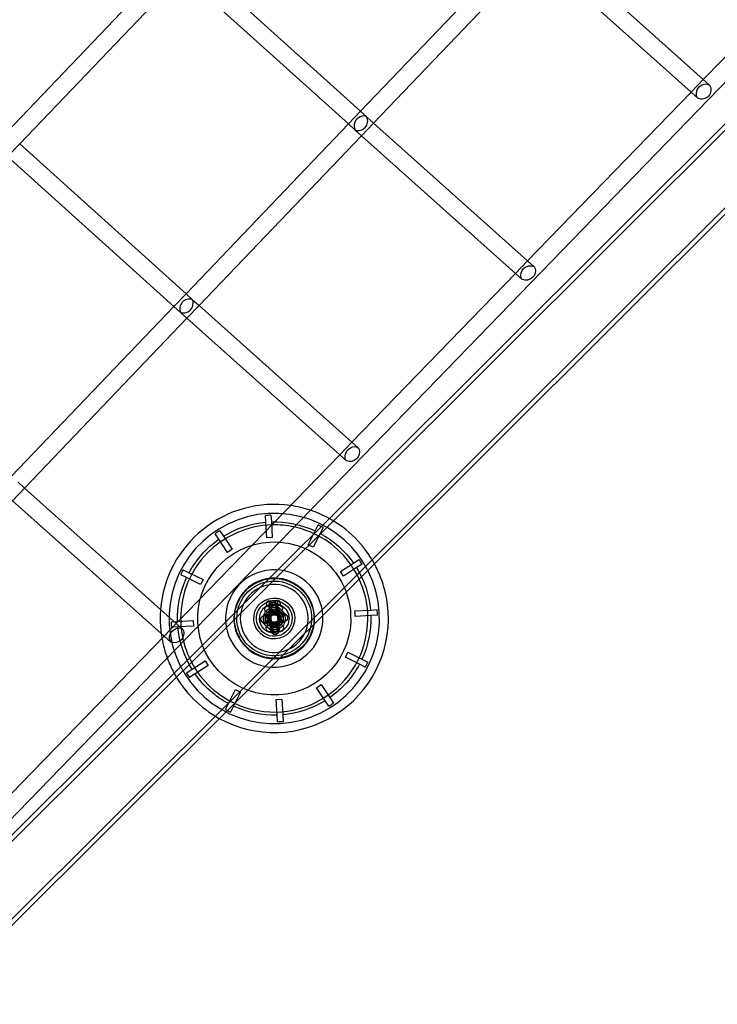
# Model space of a CAD drawing. Units: inches. Extents: x 689 to 1527, y -490 to 333.
# Drawn here: x 1306 to 1337, y -113 to -69 of the extents above; entities that cross this region are included whole.
import ezdxf

# ---------------------------------------------------------------- set-up
doc = ezdxf.new("R2010")
doc.units = ezdxf.units.IN
doc.header["$LTSCALE"] = 500
doc.header["$MEASUREMENT"] = 0
doc.layers.add('Make2D', color=7, linetype='Continuous', true_color=0x000000)

msp = doc.modelspace()

# ---------------------------------------------------------------- linework, layer by layer
at = {"layer": 'Make2D', "color": 18, "lineweight": -3, "true_color": 0x000000}
for p, q in [((1400.2344, -7.6378), (1297.6836, -113.4581)), ((1302.6147, -109.0086), (1386.1732, -25.6902)), ((1302.758, -109.1524), (1386.3166, -25.8339)), ((1388.0599, -27.5823), (1304.5013, -110.9007)), ((1388.2032, -27.726), (1304.6447, -111.0445)), ((1336.8444, -71.918), (1344.3715, -64.1509)), ((1321.4452, -73.3427), (1328.7393, -65.7136)), ((1329.869, -65.6709), (1336.8443, -71.918)), ((1329.3248, -66.24), (1322.031, -73.8689)), ((1336.2962, -72.4836), (1329.3248, -66.24)), ((1305.5509, -74.2769), (1312.8451, -66.6474)), ((1321.4452, -73.3427), (1313.9736, -66.6059)), ((1313.4296, -67.1749), (1306.1358, -74.804)), ((1313.4296, -67.175), (1320.9011, -73.9118)), ((1336.2962, -72.4836), (1336.8444, -71.918)), ((1336.8443, -71.918), (1337.1261, -72.1704)), ((1328.9518, -80.0621), (1336.2962, -72.4836)), ((1336.6006, -72.7563), (1336.2962, -72.4836)), ((1320.9012, -73.9118), (1321.4452, -73.3427)), ((1321.7282, -73.5979), (1321.4452, -73.3427)), ((1321.7283, -73.598), (1322.031, -73.8689)), ((1313.6073, -81.5407), (1320.9012, -73.9118)), ((1320.9011, -73.9118), (1321.2024, -74.1834)), ((1321.4869, -74.438), (1321.2024, -74.1834)), ((1322.031, -73.8689), (1321.4869, -74.438)), ((1322.031, -73.8689), (1328.9517, -80.0623)), ((1321.4869, -74.438), (1314.1932, -82.0668)), ((1328.4036, -80.6279), (1321.4869, -74.438)), ((1306.1358, -74.804), (1305.5916, -75.3732)), ((1313.6072, -81.5409), (1306.1357, -74.8041)), ((1305.5916, -75.3732), (1313.0631, -82.11)), ((1328.4036, -80.6279), (1328.9518, -80.0621)), ((1328.9517, -80.0623), (1329.2335, -80.3145)), ((1321.0591, -88.2064), (1328.4036, -80.6279)), ((1328.7081, -80.9005), (1328.4036, -80.6279)), ((1313.0631, -82.1099), (1313.6073, -81.5407)), ((1313.8902, -81.7961), (1313.6072, -81.5409)), ((1313.8901, -81.796), (1314.1931, -82.0669)), ((1305.7691, -89.739), (1313.0631, -82.1099)), ((1313.0631, -82.11), (1313.3643, -82.3816)), ((1314.1932, -82.0668), (1313.6492, -82.6358)), ((1314.1931, -82.0669), (1321.059, -88.2064)), ((1313.6492, -82.6358), (1298.5172, -98.4629)), ((1313.6489, -82.6361), (1313.3643, -82.3816)), ((1320.5108, -88.772), (1313.6489, -82.6361)), ((1320.511, -88.7721), (1321.0591, -88.2064)), ((1321.059, -88.2064), (1321.3409, -88.4585)), ((1313.1665, -96.3507), (1320.511, -88.7721)), ((1320.8157, -89.0447), (1320.5108, -88.772)), ((1306.052, -89.9941), (1306.3551, -90.2649)), ((1312.6184, -96.9164), (1305.5263, -90.5798)), ((1306.3551, -90.2649), (1313.1665, -96.3507)), ((1317.1915, -91.7999), (1317.174, -91.5029)), ((1317.4236, -91.4882), (1317.4411, -91.7853)), ((1317.2326, -92.4994), (1317.1915, -91.7999)), ((1317.4411, -91.7853), (1317.4822, -92.4848)), ((1319.4051, -92.1898), (1319.5385, -91.9238)), ((1315.0796, -92.5691), (1314.9159, -92.3206)), ((1315.1247, -92.1831), (1315.2884, -92.4316)), ((1315.2884, -92.4316), (1315.6737, -93.0169)), ((1319.0909, -92.8161), (1319.4051, -92.1898)), ((1319.6285, -92.3018), (1319.3144, -92.9282)), ((1319.7619, -92.0359), (1319.6285, -92.3018)), ((1315.4649, -93.1544), (1315.0796, -92.5691)), ((1317.4822, -92.4848), (1317.2326, -92.4994)), ((1319.3144, -92.9282), (1319.0909, -92.8161)), ((1315.6737, -93.0169), (1315.4649, -93.1544)), ((1320.5419, -94.0195), (1321.1272, -93.6342)), ((1321.1272, -93.6342), (1321.3757, -93.4705)), ((1321.5132, -93.6793), (1321.2647, -93.843)), ((1313.6352, -94.2912), (1313.3692, -94.1578)), ((1313.4813, -93.9344), (1313.7473, -94.0678)), ((1313.7473, -94.0678), (1314.3736, -94.3819)), ((1320.6794, -94.2283), (1320.5419, -94.0195)), ((1321.2647, -93.843), (1320.6794, -94.2283)), ((1314.2615, -94.6054), (1313.6352, -94.2912)), ((1314.3736, -94.3819), (1314.2615, -94.6054)), ((1316.9246, -94.4589), (1317.0339, -94.4205)), ((1318.1302, -94.4277), (1318.0377, -94.4)), ((1318.4596, -94.5745), (1318.5637, -94.639)), ((1315.9706, -95.3291), (1316.02, -95.2367)), ((1317.2184, -95.5477), (1317.2717, -95.3332)), ((1317.747, -95.5296), (1317.2287, -95.56)), ((1317.281, -95.3256), (1317.6886, -95.3016)), ((1317.3541, -95.4996), (1317.3437, -95.3219)), ((1317.3541, -95.4996), (1317.4764, -95.4924)), ((1317.4112, -95.4962), (1317.4007, -95.3185)), ((1317.4764, -95.4924), (1317.466, -95.3147)), ((1317.4786, -95.4923), (1317.4681, -95.3146)), ((1317.4764, -95.4924), (1317.6558, -95.4819)), ((1317.5884, -95.4858), (1317.571, -95.4868)), ((1317.5779, -95.3081), (1317.5884, -95.4858)), ((1317.5905, -95.4857), (1317.5801, -95.308)), ((1318.2306, -96.0651), (1317.5953, -95.4634)), ((1317.631, -95.5364), (1317.7752, -95.5279)), ((1317.6558, -95.4819), (1317.6453, -95.3042)), ((1317.6558, -95.4819), (1317.7128, -95.4785)), ((1317.6757, -95.5338), (1317.7272, -95.5308)), ((1317.6886, -95.3016), (1317.7651, -95.2971)), ((1317.7024, -95.3008), (1317.7128, -95.4785)), ((1317.7272, -95.5308), (1317.7759, -96.3583)), ((1317.7362, -95.5302), (1317.7546, -95.8422)), ((1317.8443, -95.5239), (1317.747, -95.5296)), ((1317.7752, -95.3036), (1317.8532, -95.5104)), ((1319.1914, -95.3711), (1319.1376, -95.2649)), ((1318.0214, -95.9086), (1317.098, -95.9629)), ((1317.7528, -96.5912), (1317.1057, -95.9422)), ((1317.1513, -95.9702), (1317.1108, -95.9296)), ((1317.1187, -95.9955), (1318.0047, -95.9434)), ((1317.4168, -95.7054), (1317.1513, -95.9702)), ((1317.7249, -96.5455), (1317.1513, -95.9702)), ((1317.1514, -95.7214), (1317.1514, -95.7209)), ((1317.2852, -96.1045), (1317.5508, -95.8397)), ((1317.3554, -95.8656), (1317.3163, -95.8679)), ((1317.3553, -95.8656), (1317.3369, -95.5537)), ((1317.3945, -96.3807), (1317.3459, -95.5532)), ((1317.3553, -95.8656), (1317.7546, -95.8422)), ((1317.3816, -96.3269), (1317.3593, -95.9476)), ((1317.3764, -95.6648), (1317.4168, -95.7054)), ((1317.388, -95.677), (1317.3812, -95.5619)), ((1317.3812, -95.5619), (1317.4398, -96.5592)), ((1317.3892, -95.6975), (1317.388, -95.677)), ((1317.3889, -95.6924), (1317.3888, -95.6916)), ((1317.4398, -96.5592), (1317.3888, -95.6916)), ((1317.3889, -95.6597), (1318.0361, -96.3087)), ((1317.4398, -96.5591), (1317.3889, -95.6924)), ((1317.3894, -95.7018), (1317.3894, -95.7013)), ((1317.3911, -95.6757), (1317.3895, -95.6939)), ((1317.3895, -95.6939), (1317.3911, -95.6757)), ((1317.3895, -95.6974), (1317.3896, -95.6927)), ((1317.3895, -95.7014), (1317.3895, -95.6974)), ((1317.3895, -95.7014), (1317.3895, -95.7018)), ((1317.3896, -95.7032), (1317.3895, -95.7018)), ((1317.3896, -95.7041), (1317.3896, -95.7032)), ((1317.3896, -95.7048), (1317.3896, -95.7041)), ((1317.3897, -95.7052), (1317.3896, -95.7049)), ((1317.3897, -95.7057), (1317.3897, -95.7052)), ((1317.3897, -95.7061), (1317.3897, -95.7057)), ((1317.3897, -95.7068), (1317.3897, -95.7061)), ((1317.3899, -95.7088), (1317.3898, -95.7083)), ((1317.3899, -95.7099), (1317.3899, -95.7089)), ((1317.3901, -95.7123), (1317.39, -95.7102)), ((1317.3902, -95.7123), (1317.399, -95.7514)), ((1317.399, -95.7514), (1317.399, -95.7516)), ((1317.3991, -95.7518), (1317.4078, -95.771)), ((1317.4016, -95.6377), (1317.4043, -95.6317)), ((1317.4017, -95.6377), (1317.412, -95.6173)), ((1317.4035, -95.6336), (1317.4017, -95.6378)), ((1317.4065, -95.7686), (1317.4027, -95.7606)), ((1317.4061, -95.7681), (1317.4034, -95.7624)), ((1317.4121, -95.6173), (1317.4037, -95.6333)), ((1317.4064, -95.7684), (1317.4337, -95.8067)), ((1317.4078, -95.771), (1317.4065, -95.7686)), ((1317.4065, -95.7686), (1317.4264, -95.7988)), ((1317.4264, -95.7988), (1317.4066, -95.7689)), ((1317.4121, -95.6171), (1317.4379, -95.5846)), ((1317.4168, -95.7054), (1317.9904, -96.2807)), ((1317.4337, -95.8067), (1317.4264, -95.7987)), ((1317.4353, -95.8085), (1317.4264, -95.7987)), ((1317.4337, -95.8067), (1317.4466, -95.8186)), ((1317.438, -95.5847), (1317.4622, -95.5658)), ((1317.4692, -95.5617), (1317.4381, -95.5848)), ((1317.4381, -95.5848), (1317.4458, -95.5779)), ((1317.4698, -95.5613), (1317.4702, -95.5611)), ((1317.4702, -95.5612), (1317.4699, -95.5614)), ((1317.4862, -95.8425), (1317.5182, -95.8517)), ((1317.4886, -95.5525), (1317.526, -95.5429)), ((1317.4896, -95.8437), (1317.4976, -95.8466)), ((1317.5238, -95.8526), (1317.5182, -95.8517)), ((1317.528, -95.8532), (1317.5182, -95.8517)), ((1317.5182, -95.8517), (1317.524, -95.8527)), ((1317.5182, -95.8517), (1317.5335, -95.8537)), ((1317.5182, -95.8517), (1317.528, -95.8532)), ((1317.5182, -95.8517), (1317.528, -95.8532)), ((1317.5352, -95.542), (1317.5186, -95.5441)), ((1317.5241, -95.8527), (1317.528, -95.8532)), ((1317.5266, -95.5429), (1317.5366, -95.542)), ((1317.5322, -95.5423), (1317.5266, -95.5429)), ((1317.5266, -95.5429), (1317.5324, -95.5423)), ((1317.528, -95.5427), (1317.5266, -95.5429)), ((1317.5266, -95.5429), (1317.5276, -95.5427)), ((1317.5338, -95.8537), (1317.528, -95.8532)), ((1317.5338, -95.8537), (1317.5496, -95.8541)), ((1317.5338, -95.8537), (1317.5524, -95.854)), ((1317.5338, -95.8537), (1317.5529, -95.854)), ((1317.5353, -95.542), (1317.5366, -95.542)), ((1317.5413, -95.5417), (1317.5366, -95.5419)), ((1317.5559, -95.5421), (1317.5414, -95.5417)), ((1317.5526, -95.854), (1317.5524, -95.854)), ((1317.5535, -95.854), (1317.5529, -95.854)), ((1317.5549, -95.8539), (1317.5617, -95.8533)), ((1317.5633, -95.8532), (1317.5617, -95.8534)), ((1317.5619, -95.8533), (1317.5633, -95.8532)), ((1317.594, -95.8466), (1317.5692, -95.8524)), ((1317.5707, -95.842), (1317.7257, -95.6875)), ((1317.6166, -95.8372), (1317.6, -95.8445)), ((1317.6, -95.8445), (1317.6165, -95.8373)), ((1317.6747, -95.6364), (1318.0602, -96.023)), ((1317.6823, -95.6218), (1317.6849, -95.6266)), ((1317.6904, -95.6391), (1317.685, -95.6273)), ((1317.6851, -95.6274), (1317.6905, -95.639)), ((1317.6904, -95.639), (1317.7013, -95.6835)), ((1317.7, -95.6729), (1317.6904, -95.6391)), ((1317.7, -95.6587), (1317.6932, -95.5435)), ((1317.6932, -95.5435), (1317.7517, -96.5394)), ((1317.6945, -95.6506), (1317.6941, -95.6494)), ((1317.6964, -95.7395), (1317.6942, -95.7469)), ((1317.702, -95.6957), (1317.6963, -95.7394)), ((1317.7, -95.6587), (1317.7015, -95.6854)), ((1317.7008, -95.6733), (1317.752, -96.5438)), ((1317.7013, -95.6835), (1317.7016, -95.6863)), ((1317.7016, -95.6867), (1317.7016, -95.6865)), ((1317.7016, -95.687), (1317.7016, -95.6874)), ((1317.7016, -95.6873), (1317.7017, -95.6888)), ((1317.7017, -95.6894), (1317.7018, -95.6913)), ((1317.7019, -95.6936), (1317.7018, -95.6958)), ((1317.7019, -95.6919), (1317.7019, -95.6915)), ((1317.7019, -95.6919), (1317.702, -95.6936)), ((1317.7019, -95.6922), (1317.702, -95.6936)), ((1317.702, -95.6957), (1317.702, -95.6992)), ((1317.7546, -95.8422), (1317.7935, -95.8399)), ((1317.7602, -95.924), (1317.7824, -96.3033)), ((1318.0093, -95.9718), (1317.8543, -96.1264)), ((1317.94, -95.6745), (1317.9401, -95.675)), ((1318.0169, -95.8994), (1318.0164, -95.8984)), ((1321.1969, -95.7872), (1321.8964, -95.7461)), ((1321.2042, -95.912), (1321.1969, -95.7872)), ((1321.2115, -96.0368), (1321.2042, -95.912)), ((1321.8964, -95.7461), (1322.1934, -95.7286)), ((1322.2081, -95.9782), (1321.911, -95.9956)), ((1312.6183, -96.9163), (1313.1665, -96.3507)), ((1312.9337, -96.2727), (1313.2307, -96.2552)), ((1312.9337, -96.2727), (1312.9392, -96.3976)), ((1312.9392, -96.3976), (1312.9483, -96.5223)), ((1313.1665, -96.3507), (1313.4482, -96.6025)), ((1313.2307, -96.2552), (1313.9302, -96.2141)), ((1313.9302, -96.2141), (1313.9449, -96.4637)), ((1317.5464, -96.7875), (1316.9111, -96.1858)), ((1317.1201, -96.3419), (1317.3127, -96.1498)), ((1317.1203, -96.3422), (1318.0437, -96.288)), ((1317.1248, -96.3515), (1317.1253, -96.3525)), ((1317.1252, -96.3521), (1317.1254, -96.3524)), ((1318.023, -96.2554), (1317.1378, -96.3075)), ((1318.0207, -96.2555), (1317.1395, -96.3073)), ((1318.0207, -96.2555), (1317.1395, -96.3073)), ((1317.3482, -96.411), (1317.8254, -96.383)), ((1317.5457, -96.3835), (1317.3531, -96.5756)), ((1317.3945, -96.3807), (1317.446, -96.3777)), ((1317.4205, -96.7198), (1317.4005, -96.3804)), ((1317.4519, -96.7179), (1317.4336, -96.406)), ((1317.446, -96.3777), (1317.7155, -96.3619)), ((1317.4868, -96.4412), (1317.5247, -96.4139)), ((1317.5249, -96.4139), (1317.5228, -96.415)), ((1317.579, -96.3976), (1317.5861, -96.397)), ((1317.5823, -96.3973), (1317.579, -96.3976)), ((1317.5819, -96.3973), (1317.579, -96.3976)), ((1317.579, -96.3976), (1317.5823, -96.3973)), ((1317.579, -96.3976), (1317.5818, -96.3974)), ((1317.5802, -96.3975), (1317.579, -96.3976)), ((1317.58, -96.3975), (1317.579, -96.3976)), ((1317.579, -96.3976), (1317.5802, -96.3975)), ((1317.579, -96.3976), (1317.58, -96.3975)), ((1317.5868, -96.397), (1317.58, -96.3976)), ((1317.5861, -96.397), (1317.5868, -96.397)), ((1317.5882, -96.3969), (1317.5884, -96.3969)), ((1317.5916, -96.3968), (1317.5884, -96.3969)), ((1317.8565, -96.1464), (1317.591, -96.4111)), ((1317.6048, -96.3969), (1317.5917, -96.3968)), ((1317.6242, -96.3993), (1317.6048, -96.397)), ((1317.6563, -96.4087), (1317.6244, -96.3993)), ((1317.6333, -96.4012), (1317.6636, -96.4121)), ((1317.6636, -96.4121), (1317.6447, -96.4045)), ((1317.6447, -96.4045), (1317.6449, -96.4045)), ((1317.6881, -96.4268), (1317.6636, -96.4121)), ((1317.7155, -96.3619), (1317.7759, -96.3583)), ((1317.7249, -96.5455), (1317.9904, -96.2807)), ((1317.7401, -96.388), (1317.7584, -96.6999)), ((1317.7699, -96.3587), (1317.7898, -96.6981)), ((1318.0437, -96.288), (1317.7824, -96.3033)), ((1317.9904, -96.2807), (1318.0309, -96.3213)), ((1318.0309, -96.3213), (1318.0361, -96.3086)), ((1321.911, -95.9956), (1321.2115, -96.0368)), ((1313.2453, -96.5048), (1312.9483, -96.5223)), ((1313.9449, -96.4637), (1313.2453, -96.5048)), ((1315.9043, -96.7717), (1315.9503, -96.8798)), ((1317.2017, -96.5764), (1317.2016, -96.5759)), ((1317.3666, -96.723), (1317.8437, -96.6949)), ((1317.4397, -96.5534), (1317.4401, -96.5401)), ((1317.4398, -96.5585), (1317.4397, -96.5569)), ((1317.4398, -96.5572), (1317.4399, -96.5548)), ((1317.4399, -96.5593), (1317.4398, -96.5585)), ((1317.4476, -96.5042), (1317.4399, -96.5478)), ((1317.4399, -96.5533), (1317.4399, -96.5548)), ((1317.44, -96.5601), (1317.4399, -96.5595)), ((1317.4399, -96.561), (1317.44, -96.5601)), ((1317.4399, -96.5607), (1317.4399, -96.5602)), ((1317.44, -96.5621), (1317.4399, -96.561)), ((1317.4401, -96.5633), (1317.44, -96.5621)), ((1317.4401, -96.5639), (1317.4401, -96.5635)), ((1317.4401, -96.564), (1317.4401, -96.5637)), ((1317.4403, -96.5663), (1317.4401, -96.564)), ((1317.4403, -96.5672), (1317.4403, -96.5664)), ((1317.4404, -96.5672), (1317.4403, -96.5668)), ((1317.442, -96.5275), (1317.4404, -96.5401)), ((1317.4406, -96.5688), (1317.4404, -96.5668)), ((1317.4412, -96.5756), (1317.4406, -96.5688)), ((1317.4408, -96.5755), (1317.4406, -96.5721)), ((1317.4418, -96.5922), (1317.4408, -96.576)), ((1317.4414, -96.5756), (1317.4501, -96.6088)), ((1317.4485, -96.7074), (1317.4418, -96.5922)), ((1317.4584, -96.6273), (1317.4567, -96.6241)), ((1317.5605, -96.7051), (1317.5602, -96.7051)), ((1317.6008, -96.7091), (1317.5849, -96.7088)), ((1317.5849, -96.7088), (1317.6009, -96.7091)), ((1317.5849, -96.7088), (1317.6004, -96.7091)), ((1317.5849, -96.7088), (1317.6051, -96.7089)), ((1317.5849, -96.7088), (1317.6042, -96.709)), ((1317.6112, -96.7085), (1317.6051, -96.7089)), ((1317.611, -96.7085), (1317.6374, -96.7037)), ((1317.6273, -96.7061), (1317.6683, -96.6914)), ((1317.6666, -96.6923), (1317.6374, -96.7036)), ((1317.6666, -96.6924), (1317.6374, -96.7037)), ((1317.6683, -96.6915), (1317.703, -96.6667)), ((1317.7065, -96.4426), (1317.6883, -96.4269)), ((1317.7033, -96.6665), (1317.703, -96.6668)), ((1317.7032, -96.6666), (1317.7089, -96.6609)), ((1317.7159, -96.4529), (1317.7064, -96.4425)), ((1317.7351, -96.482), (1317.7159, -96.4529)), ((1317.7167, -96.4538), (1317.7236, -96.4627)), ((1317.7236, -96.4627), (1317.7353, -96.4822)), ((1317.7654, -96.5861), (1317.7249, -96.5455)), ((1317.7353, -96.4821), (1317.7332, -96.4782)), ((1317.7332, -96.4783), (1317.7352, -96.482)), ((1317.7343, -96.4805), (1317.7497, -96.525)), ((1317.7474, -96.5146), (1317.7343, -96.4805)), ((1317.7497, -96.525), (1317.7475, -96.5148)), ((1317.7491, -96.5832), (1317.7512, -96.5702)), ((1317.7521, -96.5577), (1317.7492, -96.5833)), ((1317.7497, -96.525), (1317.7504, -96.529)), ((1317.7504, -96.5293), (1317.7504, -96.529)), ((1317.7505, -96.5293), (1317.7516, -96.5394)), ((1317.7516, -96.5394), (1317.7517, -96.5402)), ((1317.7517, -96.5405), (1317.7517, -96.5402)), ((1317.7517, -96.5405), (1317.7519, -96.5422)), ((1317.752, -96.5438), (1317.7537, -96.5739)), ((1317.752, -96.544), (1317.752, -96.5449)), ((1317.752, -96.5449), (1317.7521, -96.5577)), ((1317.7537, -96.5739), (1317.7605, -96.689)), ((1317.9903, -96.5295), (1317.9903, -96.53)), ((1319.2686, -96.6848), (1319.2276, -96.7966)), ((1319.2686, -96.6848), (1319.2942, -96.5999)), ((1305.274, -104.4948), (1312.6183, -96.9163)), ((1312.9233, -97.1889), (1312.6184, -96.9164)), ((1315.9539, -96.8873), (1316.0041, -96.986)), ((1316.7114, -97.6928), (1316.7897, -97.7332)), ((1316.8997, -97.7822), (1316.7897, -97.7332)), ((1320.7681, -97.869), (1320.8802, -97.6455)), ((1320.8802, -97.6455), (1321.5065, -97.9597)), ((1313.8771, -98.4079), (1314.4623, -98.0226)), ((1314.4623, -98.0226), (1314.5998, -98.2314)), ((1317.3493, -97.8992), (1317.2484, -97.8836)), ((1317.4602, -97.9095), (1317.3585, -97.9003)), ((1321.3945, -98.1831), (1320.7681, -97.869)), ((1321.6604, -98.3165), (1321.3945, -98.1831)), ((1321.5065, -97.9597), (1321.7725, -98.0931)), ((1313.6285, -98.5716), (1313.8771, -98.4079)), ((1314.0145, -98.6167), (1313.766, -98.7804)), ((1314.5998, -98.2314), (1314.0145, -98.6167)), ((1315.5132, -99.949), (1315.8273, -99.3227)), ((1316.0508, -99.4348), (1315.7366, -100.0611)), ((1315.8273, -99.3227), (1316.0508, -99.4348)), ((1319.468, -99.234), (1319.6768, -99.0965)), ((1319.8534, -99.8192), (1319.468, -99.234)), ((1319.6768, -99.0965), (1320.0622, -99.6818)), ((1315.3798, -100.215), (1315.5132, -99.949)), ((1317.6596, -99.7661), (1317.9091, -99.7515)), ((1317.7007, -100.4656), (1317.6596, -99.7661)), ((1317.9091, -99.7515), (1317.9502, -100.451)), ((1320.017, -100.0678), (1319.8534, -99.8192)), ((1320.0622, -99.6818), (1320.2258, -99.9303)), ((1315.7366, -100.0611), (1315.6032, -100.3271)), ((1317.7181, -100.7627), (1317.7007, -100.4656)), ((1317.9502, -100.451), (1317.9677, -100.748))]:
    msp.add_line(p, q, dxfattribs=at)
msp.add_lwpolyline([(1318.3116, -94.4986), (1318.242, -94.4687), (1318.3521, -94.5177), (1318.3522, -94.5177)], dxfattribs=at)
at = {"layer": 'Make2D', "color": 18, "lineweight": -3, "true_color": 0x000000, "extrusion": (0, 0, -1)}
msp.add_circle((-1317.5709, -96.1254), 0.2655, dxfattribs=at)
for centre, radius, start, end in [((-1336.9492, -72.4028), 0.292, 57.78979, 127.39885), ((-1336.9767, -72.5611), 0.4448, 342.8734, 65.68809), ((-1336.7734, -72.3826), 0.4118, 149.05749, 294.73293), ((-1336.7486, -72.5926), 0.2206, 312.14207, 333.20201), ((-1336.7443, -72.5968), 0.2147, 311.8482, 312.02057), ((-1329.0689, -80.7096), 0.4278, 342.41734, 112.70283), ((-1328.873, -80.5057), 0.428, 162.44067, 292.57767), ((-1329.0916, -80.4722), 0.2122, 132.14654, 153.21223), ((-1328.8505, -80.7432), 0.2122, 312.14654, 333.21223), ((-1328.8461, -80.7473), 0.2061, 311.88041, 312.01853), ((-1321.2084, -88.863), 0.4546, 344.3504, 65.87402), ((-1321.1742, -88.6831), 0.2796, 57.18127, 126.73438), ((-1321.2051, -88.6096), 0.2031, 132.15126, 153.2231), ((-1320.9735, -88.643), 0.4315, 163.1627, 291.44188), ((-1320.952, -88.8941), 0.2031, 312.15126, 333.2231), ((-1317.5709, -96.1254), 4.3421, 58.28702, 84.98772), ((-1317.5709, -96.1254), 4.3421, 88.28702, 114.98772), ((-1317.5709, -96.1254), 4.3421, 118.28702, 144.98772), ((-1317.5709, -96.1254), 4.3421, 28.28702, 54.98772), ((-1317.5709, -96.1254), 3.4375, 356.63737, 86.63737), ((-1317.5709, -96.1254), 3.4375, 86.63737, 176.63737), ((-1317.5709, -96.1254), 4.3421, 148.28702, 174.98772), ((-1317.5709, -96.1254), 4.3421, 358.28702, 24.98772), ((-1317.5709, -96.1254), 1.6819, 349.06399, 169.06399), ((-1317.5709, -96.1254), 1.7875, 100.7632, 108.23553), ((-1317.5709, -96.1254), 1.7875, 356.63737, 41.63737), ((-1317.5709, -96.1254), 1.7875, 131.63737, 176.63737), ((-1317.5709, -96.1254), 0.919, 356.63737, 86.63737), ((-1317.5709, -96.1254), 0.8, 321.10882, 51.10882), ((-1317.5709, -96.1254), 0.6625, 313.44375, 133.44375), ((-1317.5709, -96.1254), 0.8, 51.10882, 176.63737), ((-1317.5372, -95.5527), 0.1562, 356.63737, 176.63737), ((-1317.5448, -95.6825), 0.1562, 357.89616, 176.63586), ((-1317.5709, -96.1254), 0.919, 86.63737, 176.63737), ((-1317.7843, -95.6837), 0.156, 86.63737, 176.63737), ((-1317.8439, -95.5139), 0.01, 159.32573, 266.63737), ((-1317.5709, -96.1254), 3.4375, 176.63737, 356.63737), ((-1317.5709, -96.1254), 1.6819, 169.06399, 349.06399), ((-1317.5709, -96.1254), 0.5, 21.50426, 23.0715), ((-1317.5709, -96.1254), 0.5, 23.05812, 67.10675), ((-1317.5709, -96.1254), 0.6625, 133.44375, 313.44375), ((-1317.5709, -96.1254), 0.3935, 243, 176.63737), ((-1317.5709, -96.1254), 0.4035, 315.08244, 135.08244), ((-1317.3071, -95.7117), 0.156, 356.63737, 86.63737), ((-1317.3072, -95.7122), 0.156, 266.63737, 356.63737), ((-1317.2281, -95.5501), 0.01, 266.63738, 13.94901), ((-1317.5709, -96.1254), 0.3125, 313.44375, 133.44375), ((-1317.5709, -96.1254), 0.25, 266.63737, 86.63737), ((-1317.5709, -96.1254), 0.5, 67.10675, 68.66062), ((-1317.5709, -96.1254), 0.1875, 266.63737, 86.63737), ((-1317.5448, -95.6825), 0.1562, 357.89616, 63), ((-1317.5448, -95.6825), 0.1562, 354.49101, 355.49308), ((-1317.5448, -95.6825), 0.1563, 352.899, 353.0632), ((-1317.5448, -95.6825), 0.1562, 266.63586, 352.37963), ((-1317.5465, -95.6986), 0.1573, 22.79271, 62.75354), ((-1317.5448, -95.6825), 0.1562, 180.35126, 266.63586), ((-1317.5709, -96.1254), 0.25, 86.63737, 266.63737), ((-1317.5709, -96.1254), 0.1875, 86.63737, 266.63737), ((-1317.5448, -95.6825), 0.1563, 176.63586, 178.1498), ((-1317.7843, -95.6842), 0.156, 176.63737, 266.63737), ((-1318.0138, -96.0994), 0.1562, 356.63586, 86.63586), ((-1317.5709, -96.1254), 0.4035, 135.08244, 225.08244), ((-1318.0138, -96.0994), 0.1562, 86.63586, 266.63586), ((-1317.5709, -96.1254), 1.7875, 311.63737, 356.63737), ((-1317.5709, -96.1254), 0.919, 176.63737, 356.63737), ((-1317.5709, -96.1254), 0.8, 176.63737, 321.10882), ((-1317.1279, -96.1515), 0.1562, 266.63586, 86.63586), ((-1317.1279, -96.1515), 0.1562, 86.63586, 176.63586), ((-1317.1279, -96.1515), 0.1562, 176.63586, 266.63586), ((-1317.3574, -96.5667), 0.156, 356.63737, 86.63737), ((-1317.5709, -96.1254), 0.4035, 225.08244, 315.08244), ((-1317.5969, -96.5684), 0.1562, 0.75243, 86.63586), ((-1317.5946, -96.5507), 0.1537, 45.47034, 63.00016), ((-1317.5969, -96.5684), 0.1562, 86.63586, 176.63586), ((-1317.5709, -96.1254), 0.3935, 176.63737, 243), ((-1317.5709, -96.1254), 0.5, 203.05812, 247.10675), ((-1317.8346, -96.5387), 0.156, 86.63737, 176.63737), ((-1318.0138, -96.0994), 0.1562, 266.63586, 356.63586), ((-1317.5709, -96.1254), 0.5, 201.50426, 203.05812), ((-1317.5709, -96.1254), 1.7875, 176.63737, 221.63737), ((-1317.5709, -96.1254), 1.7875, 180.50732, 186.44637), ((-1317.5709, -96.1254), 4.3421, 178.28702, 204.98772), ((-1313.2838, -96.983), 0.4151, 330.27426, 69.4517), ((-1313.0725, -96.7794), 0.4361, 164.02451, 289.92125), ((-1313.2872, -96.8226), 0.2726, 56.84244, 126.35008), ((-1317.5709, -96.1254), 4.3421, 328.28702, 354.98772), ((-1313.3189, -96.7465), 0.1936, 132.15619, 153.23461), ((-1317.3574, -96.5672), 0.156, 266.63737, 356.63737), ((-1317.5993, -96.5545), 0.1597, 5.1508, 45.21727), ((-1317.5969, -96.5684), 0.1563, 357.61591, 359.21176), ((-1317.5969, -96.5684), 0.1562, 176.63586, 355.87986), ((-1317.6045, -96.6982), 0.1562, 176.63737, 356.63737), ((-1317.5983, -96.5513), 0.1591, 303.48883, 333.0528), ((-1317.5955, -96.5539), 0.1552, 273.91583, 303.17522), ((-1317.5969, -96.5684), 0.1563, 176.63586, 192.54436), ((-1317.5709, -96.1254), 0.5, 247.11669, 248.66062), ((-1317.8346, -96.5392), 0.156, 176.63737, 266.63737), ((-1313.0488, -97.0496), 0.1875, 311.7801, 312.01382), ((-1317.5709, -96.1254), 1.7875, 328.24447, 335.03921), ((-1317.5709, -96.1254), 1.7875, 266.63737, 311.63737), ((-1317.5709, -96.1254), 1.7875, 221.63737, 266.63737), ((-1317.5709, -96.1254), 4.3421, 208.28702, 234.98772), ((-1317.5709, -96.1254), 4.3421, 298.28702, 324.98772), ((-1317.5709, -96.1254), 4.3421, 238.28702, 264.98772), ((-1317.5709, -96.1254), 4.3421, 268.28702, 294.98772)]:
    msp.add_arc(centre, radius, start, end, dxfattribs=at)
at = {"layer": 'Make2D', "color": 18, "lineweight": -3, "true_color": 0x000000}
for centre, radius, start, end in [((1321.5801, -73.9917), 0.4236, 110.18519, 206.91595), ((1321.3377, -73.7759), 0.4294, 251.62667, 24.41687), ((1321.5783, -73.8096), 0.2594, 54.68234, 123.82281), ((1313.763, -82.2107), 0.4338, 72.95734, 203.20017), ((1313.4922, -81.9674), 0.4335, 252.84062, 23.22046), ((1317.5709, -96.1254), 5.125, 81.81152, 175.47565), ((1317.5709, -96.1254), 5.125, 71.55637, 81.81152), ((1317.5709, -96.1254), 4.725, 3.36263, 183.36263), ((1317.5617, -95.9692), 4.4831, 91.76487, 94.96039), ((1317.5709, -96.1254), 5.125, 61.20688, 71.55381), ((1317.5709, -96.1254), 4.205, 91.5298, 180.26552), ((1317.5709, -96.1254), 4.205, 77.74741, 91.5298), ((1317.641, -95.9855), 4.4831, 61.76487, 64.96039), ((1317.5709, -96.1254), 5.125, 28.62824, 61.20688), ((1317.4848, -95.9947), 4.4831, 121.76487, 124.96039), ((1317.5709, -96.1254), 4.205, 64.90602, 77.74741), ((1317.5709, -96.1254), 4.205, 24.92764, 64.90602), ((1317.7016, -96.0394), 4.4831, 31.76487, 34.96039), ((1317.5709, -96.1254), 5.125, 3.36263, 28.62824), ((1317.431, -96.0553), 4.4831, 151.76487, 154.96039), ((1317.5709, -96.1254), 2.1875, 93.36263, 138.36263), ((1317.5709, -96.1254), 2.1875, 48.36263, 93.36263), ((1317.5709, -96.1254), 1.8125, 10.93601, 190.93601), ((1317.5709, -96.1254), 1.7875, 93.36263, 138.36263), ((1317.5709, -96.1254), 1.525, 3.36263, 115.4124), ((1317.5709, -96.1254), 1.7875, 48.36263, 93.36263), ((1317.5709, -96.1254), 2.1875, 3.36263, 48.36263), ((1317.5709, -96.1254), 4.205, 3.36263, 24.92764), ((1317.5709, -96.1254), 2.1875, 138.36263, 183.36263), ((1317.5709, -96.1254), 1.525, 128.89118, 154.41856), ((1317.5709, -96.1254), 1.525, 115.4124, 128.89118), ((1317.5709, -96.1254), 1.7875, 151.67254, 157.94694), ((1317.5709, -96.1254), 1.525, 154.41856, 218.89118), ((1317.5709, -96.1254), 5.125, 175.47565, 183.36263), ((1317.5709, -96.1254), 4.725, 183.36263, 3.36263), ((1317.5709, -96.1254), 5.125, 241.20725, 3.36263), ((1317.5709, -96.1254), 4.205, 244.90749, 3.36263), ((1317.5709, -96.1254), 1.8125, 190.93601, 10.93601), ((1317.5709, -96.1254), 0.5, 158.49574, 224.91756), ((1317.5709, -96.1254), 0.2085, 46.55625, 226.55625), ((1317.5709, -96.1254), 0.5, 111.35377, 112.89325), ((1317.5372, -95.5527), 0.1562, 183.36263, 273.36263), ((1317.5448, -95.6825), 0.1563, 117, 182.46296), ((1317.5709, -96.1254), 0.5, 338.49574, 111.33938), ((1317.5457, -95.6979), 0.1562, 178.02527, 178.51873), ((1317.5475, -95.6987), 0.1581, 157.33438, 177.84824), ((1317.5457, -95.6979), 0.1562, 183.36263, 183.82796), ((1317.5485, -95.6988), 0.1589, 134.07181, 157.40987), ((1317.5451, -95.6966), 0.1548, 96.86188, 149.10929), ((1317.5457, -95.6979), 0.1562, 119.33673, 133.57811), ((1317.5464, -95.6973), 0.1571, 230.58503, 248.76221), ((1317.5457, -95.6979), 0.1563, 118.90333, 119.05236), ((1317.5457, -95.6979), 0.1562, 248.91523, 252.05753), ((1317.5457, -95.6979), 0.1562, 262.02003, 263.47719), ((1317.5457, -95.6979), 0.1563, 265.60232, 267.68303), ((1317.5372, -95.5527), 0.1563, 273.36263, 3.36263), ((1317.5457, -95.6979), 0.1563, 272.8313, 273.36263), ((1317.5464, -95.6958), 0.1541, 47.06176, 86.41552), ((1317.5455, -95.6969), 0.1573, 276.48076, 300.7347), ((1317.5457, -95.6979), 0.1562, 47.64611, 77.10242), ((1317.5454, -95.6983), 0.1563, 301.03503, 344.72445), ((1317.5426, -95.6998), 0.1598, 22.35242, 47.27719), ((1317.5448, -95.6825), 0.1563, 3.36414, 27), ((1317.5457, -95.6979), 0.1563, 339.23198, 341.76263), ((1317.5457, -95.6979), 0.1562, 9.20371, 17.63775), ((1317.5457, -95.6979), 0.1562, 350.27014, 358.12637), ((1317.5457, -95.6979), 0.1563, 3.36263, 3.89437), ((1317.5457, -95.6979), 0.1562, 3.13231, 3.36263), ((1317.5457, -95.6979), 0.1563, 2.36453, 2.47411), ((1317.5709, -96.1254), 0.2085, 316.55625, 46.55625), ((1317.5709, -96.1254), 0.3125, 316.55625, 46.55625), ((1317.7271, -96.1163), 4.4831, 1.76487, 4.96039), ((1317.5709, -96.1254), 4.205, 180.26552, 183.36263), ((1317.5709, -96.1254), 4.205, 183.36263, 194.04724), ((1317.5709, -96.1254), 2.1875, 183.36263, 228.36263), ((1317.5709, -96.1254), 0.3125, 226.55625, 316.55625), ((1317.5709, -96.1254), 0.2085, 226.55625, 316.55625), ((1317.5956, -96.552), 0.1552, 96.14321, 134.48312), ((1317.602, -96.5607), 0.1659, 117.74508, 133.91712), ((1317.596, -96.553), 0.1562, 93.36263, 96.22813), ((1318.0138, -96.0994), 0.1563, 257.62238, 273.36414), ((1317.5709, -96.1254), 0.5, 336.94188, 338.51207), ((1317.5709, -96.1254), 1.525, 334.42695, 3.36263), ((1317.5709, -96.1254), 2.1875, 318.36263, 3.36263), ((1317.5709, -96.1254), 5.125, 183.36263, 187.59026), ((1317.5709, -96.1254), 5.125, 187.59026, 189.98631), ((1317.5709, -96.1254), 0.5, 224.91756, 291.33938), ((1317.596, -96.553), 0.1563, 161.76263, 182.28256), ((1317.596, -96.553), 0.1563, 182.95216, 183.36263), ((1317.596, -96.553), 0.1563, 183.36263, 183.81603), ((1317.596, -96.553), 0.1563, 183.96443, 184.05151), ((1317.5994, -96.5541), 0.1596, 134.89058, 170.27094), ((1317.6045, -96.6982), 0.1563, 93.36263, 183.36263), ((1317.5978, -96.5521), 0.1582, 201.00296, 236.48867), ((1317.5965, -96.5524), 0.1569, 218.89231, 256.7559), ((1317.596, -96.553), 0.1562, 236.88814, 253.10752), ((1317.5957, -96.5538), 0.1554, 236.81765, 266.04616), ((1317.6045, -96.6982), 0.1562, 3.36263, 93.36263), ((1317.6072, -96.5853), 0.1504, 308.30269, 15.57927), ((1317.5975, -96.5535), 0.1548, 316.04885, 348.88182), ((1317.596, -96.553), 0.1563, 39.37629, 39.48375), ((1317.596, -96.553), 0.1562, 332.35356, 332.40242), ((1317.596, -96.553), 0.1562, 3.36263, 3.89245), ((1317.596, -96.553), 0.1562, 3.27095, 3.36263), ((1317.5709, -96.1254), 1.525, 295.41906, 334.42695), ((1317.5659, -96.1234), 1.7929, 335.11649, 340.95737), ((1317.5709, -96.1254), 5.125, 189.98631, 200.24148), ((1317.5709, -96.1254), 4.205, 194.04724, 204.92764), ((1317.5709, -96.1254), 1.525, 218.89118, 295.41906), ((1317.5709, -96.1254), 1.7875, 232.31651, 240.18683), ((1317.5709, -96.1254), 2.1875, 273.36263, 318.36263), ((1317.5709, -96.1254), 5.125, 200.24148, 208.62824), ((1317.5709, -96.1254), 4.205, 204.92764, 244.90749), ((1317.5709, -96.1254), 2.1875, 228.36263, 273.36263), ((1317.5709, -96.1254), 1.7875, 280.50379, 286.97043), ((1317.7108, -96.1956), 4.4831, 331.76487, 334.96039), ((1317.5709, -96.1254), 5.125, 208.62824, 241.20725), ((1317.4401, -96.2115), 4.4831, 211.76487, 214.96039), ((1317.6569, -96.2562), 4.4831, 301.76487, 304.96039), ((1317.5007, -96.2653), 4.4831, 241.76487, 244.96039), ((1317.58, -96.2817), 4.4831, 271.76487, 274.96039)]:
    msp.add_arc(centre, radius, start, end, dxfattribs=at)

doc.saveas('drawing.dxf')
